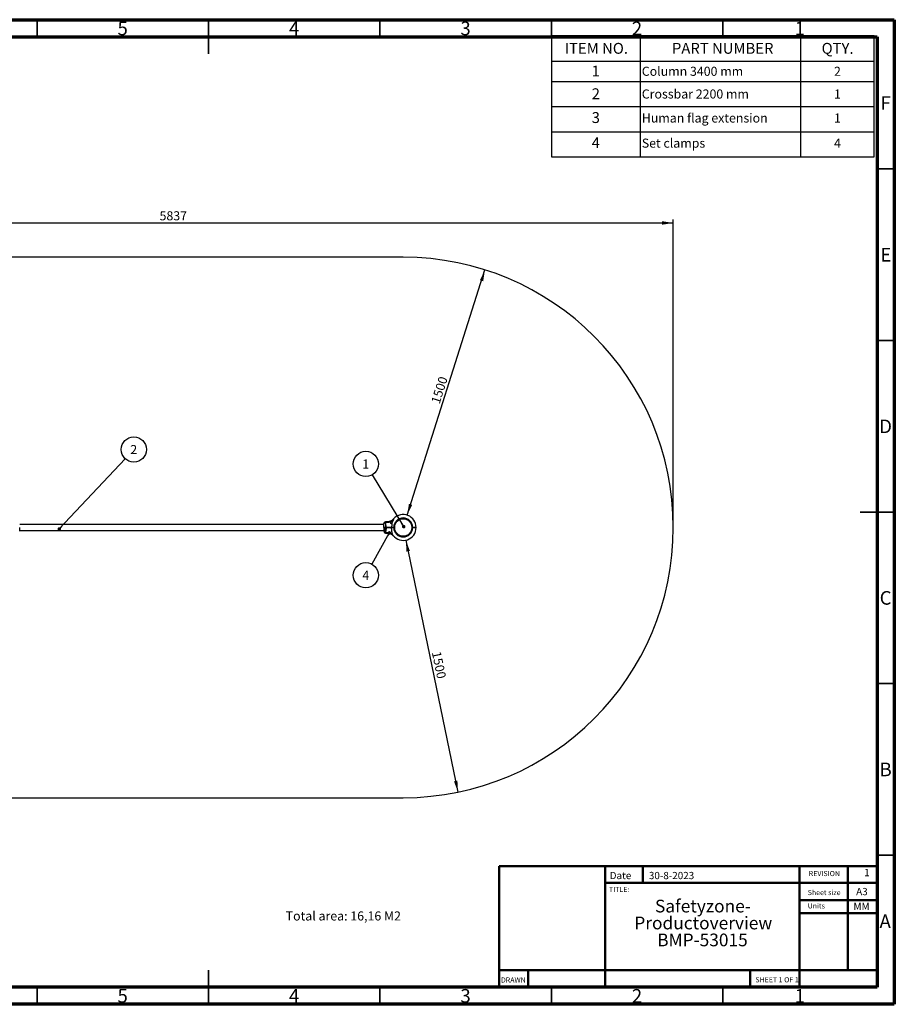
# Model space of a CAD drawing. Units: millimetres. Extents: x 15 to 415, y 5 to 292.
# Drawn here: x 160 to 415, y 5 to 292 of the extents above; entities that cross this region are included whole.
import ezdxf

# ---------------------------------------------------------------- set-up
doc = ezdxf.new("R2010")
doc.units = ezdxf.units.MM
doc.layers.add('SYMBOL_(ISO)', color=179, linetype='Continuous')
doc.styles.add('SLDTEXTSTYLE0', font='TXT', dxfattribs={"width": 0.75})
doc.styles.add('SLDTEXTSTYLE1', font='TXT', dxfattribs={"width": 0.686449})
doc.styles.add('SLDTEXTSTYLE2', font='TXT', dxfattribs={"width": 0.6875})
doc.dimstyles.new('SLDDIMSTYLE0', dxfattribs={"dimtxt": 2.645833, "dimasz": 3.302, "dimexe": 0, "dimexo": 0.0625, "dimgap": 0.661458, "dimtad": 1, "dimdec": 0, "dimlfac": 20, "dimrnd": 1e-09, "dimzin": 12, "dimdsep": 46, "dimtxsty": 'SLDTEXTSTYLE0', "dimsah": 1, "dimcen": 0.09, "dimadec": 0, "dimazin": 3, "dimtfac": 1, "dimtofl": 0, "dimtmove": 0, "dimatfit": 3, "dimfxl": 0, "dimfrac": 2, "dimtolj": 1, "dimtzin": 12, "dimarcsym": 0})
doc.dimstyles.new('SLDDIMSTYLE1', dxfattribs={"dimtxt": 0.18, "dimasz": 1.016, "dimexe": 0, "dimexo": 0.0625, "dimgap": 0, "dimtad": 0, "dimtih": 1, "dimtoh": 1, "dimdec": 0, "dimrnd": 1e-09, "dimzin": 0, "dimdsep": 46, "dimtxsty": 'Standard', "dimblk1": 'DOT', "dimblk2": 'DOT', "dimsah": 1, "dimcen": 0.09, "dimadec": 0, "dimazin": 0, "dimtfac": 1.016, "dimtdec": 0, "dimtofl": 0, "dimtmove": 0, "dimatfit": 3, "dimldrblk": 'DOT', "dimfxl": 0, "dimfrac": 2, "dimtolj": 1, "dimtzin": 0, "dimarcsym": 0})

# ---------------------------------------------------------------- blocks, each defined once
blk = doc.blocks.new('SW_NOTE_0')
at = {"color": 0, "linetype": 'Continuous', "lineweight": 0, "attachment_point": 2, "style": 'SLDTEXTSTYLE0'}
for s, insert, char_height in [('Safetyzone-', (13.89, 4.77), 3.7042), ('Productoverview', (14.01, -0.16), 3.7042), ('BMP-53015', (13.77, -5.1), 3.704)]:
    blk.add_mtext(s, dxfattribs=dict(at, insert=insert, char_height=char_height))
blk = doc.blocks.new('SW_TABLEANNOTATION_0')
at = {"layer": 'SYMBOL_(ISO)', "color": 0}
for p, q in [((0, 0), (0, -35.22)), ((94.13, 0), (0, 0)), ((25.88, 0), (25.88, -7.33)), ((72.7, 0), (72.7, -7.33)), ((94.13, -35.22), (94.13, 0)), ((0, -7.33), (94.13, -7.33)), ((25.88, -7.33), (25.88, -35.22)), ((72.7, -7.33), (72.7, -35.22)), ((0, -13.24), (94.13, -13.24)), ((0, -20.57), (94.13, -20.57)), ((0, -27.89), (94.13, -27.89)), ((0, -35.22), (94.13, -35.22))]:
    blk.add_line(p, q, dxfattribs=at)
at = {"layer": 'SYMBOL_(ISO)', "color": 0, "attachment_point": 1, "style": 'SLDTEXTSTYLE0'}
for s, insert, char_height in [('ITEM NO.', (3.9, -2.01), 3.175), ('PART NUMBER', (35.17, -2.01), 3.175), ('QTY.', (78.83, -2.01), 3.175), ('1', (11.77, -8.63), 3.17), ('Column 3400 mm', (26.38, -8.96), 2.6458), ('2', (82.44, -8.96), 2.65), ('2', (11.77, -15.25), 3.17), ('Crossbar 2200 mm', (26.38, -15.58), 2.6458), ('1', (82.44, -15.58), 2.65), ('3', (11.77, -22.19), 3.17), ('Human flag extension', (26.38, -22.58), 2.6458), ('1', (82.44, -22.58), 2.65), ('4', (11.77, -29.52), 3.17), ('Set clamps', (26.38, -29.91), 2.646), ('4', (82.44, -29.91), 2.65)]:
    blk.add_mtext(s, dxfattribs=dict(at, insert=insert, char_height=char_height))
blk = doc.blocks.new('_D')
at = {"layer": 'SYMBOL_(ISO)'}
for p, q in [((58.68, 144.99), (58.68, 233.75)), ((58.68, 232.75), (350.55, 232.75)), ((350.55, 144.99), (350.55, 233.75))]:
    blk.add_line(p, q, dxfattribs=at)
for points in [[(58.68, 232.75), (61.98, 232.24), (61.98, 233.26)], [(350.55, 232.75), (347.25, 233.26), (347.25, 232.24)]]:
    blk.add_solid(points, dxfattribs=at)
at = {"layer": 'SYMBOL_(ISO)', "insert": (200.71, 236.16), "char_height": 2.646, "attachment_point": 1, "style": 'SLDTEXTSTYLE0'}
blk.add_mtext('5837', dxfattribs=at)
blk = doc.blocks.new('_D_3')
at = {"layer": 'SYMBOL_(ISO)'}
blk.add_line((272.92, 147.58), (295.61, 219.06), dxfattribs=at)
for points in [[(295.61, 219.06), (294.13, 216.07), (295.1, 215.76)], [(272.92, 147.58), (274.41, 150.57), (273.44, 150.88)]]:
    blk.add_solid(points, dxfattribs=at)
at = {"layer": 'SYMBOL_(ISO)', "insert": (279.84, 180.62), "char_height": 2.646, "attachment_point": 1, "rotation": 72.3893, "style": 'SLDTEXTSTYLE0'}
blk.add_mtext('1500', dxfattribs=at)
blk = doc.blocks.new('_D_4')
at = {"layer": 'SYMBOL_(ISO)'}
blk.add_line((272.55, 140.3), (287.75, 66.86), dxfattribs=at)
for points in [[(272.55, 140.3), (272.72, 136.96), (273.71, 137.17)], [(287.75, 66.86), (287.58, 70.19), (286.58, 69.99)]]:
    blk.add_solid(points, dxfattribs=at)
at = {"layer": 'SYMBOL_(ISO)', "insert": (282.7, 108.1), "char_height": 2.646, "attachment_point": 1, "rotation": 281.6955, "style": 'SLDTEXTSTYLE0'}
blk.add_mtext('1500', dxfattribs=at)
blk = doc.blocks.new('SW_NOTE_2')
at = {"layer": 'SYMBOL_(ISO)', "color": 0}
blk.add_circle((-1.91, 3.15), 3.68, dxfattribs=at)
at = {"layer": 'SYMBOL_(ISO)', "color": 0, "insert": (-1.93, 4.47), "char_height": 2.65, "attachment_point": 2, "style": 'SLDTEXTSTYLE0'}
blk.add_mtext('1', dxfattribs=at)
blk = doc.blocks.new('_DOT')
at = {"color": 0, "linetype": 'ByBlock', "lineweight": -2}
blk.add_line((-0.5, 0), (-1, 0), dxfattribs=at)
at = {"color": 0, "linetype": 'ByBlock', "const_width": 0.5}
blk.add_lwpolyline([(-0.25, 0, 1), (0.25, 0, 1)], format="xyb", close=True, dxfattribs=at)
blk = doc.blocks.new('SW_NOTE_3')
at = {"layer": 'SYMBOL_(ISO)', "color": 0}
blk.add_circle((-1.78, -3.22), 3.68, dxfattribs=at)
at = {"layer": 'SYMBOL_(ISO)', "color": 0, "insert": (-1.81, -1.91), "char_height": 2.65, "attachment_point": 2, "style": 'SLDTEXTSTYLE0'}
blk.add_mtext('4', dxfattribs=at)
blk = doc.blocks.new('SW_NOTE_4')
at = {"layer": 'SYMBOL_(ISO)', "color": 0}
blk.add_circle((2.52, 2.69), 3.68, dxfattribs=at)
at = {"layer": 'SYMBOL_(ISO)', "color": 0, "insert": (2.49, 4), "char_height": 2.65, "attachment_point": 2, "style": 'SLDTEXTSTYLE0'}
blk.add_mtext('2', dxfattribs=at)

msp = doc.modelspace()

# ---------------------------------------------------------------- linework, layer by layer
at = {"color": 7, "linetype": 'Continuous', "lineweight": 70}
for p, q in [((15, 292), (415, 292)), ((415, 292), (415, 5)), ((20, 287), (410, 287)), ((410, 287), (410, 10)), ((410, 10), (20, 10)), ((415, 5), (15, 5))]:
    msp.add_line(p, q, dxfattribs=at)
at = {"color": 7, "linetype": 'Continuous', "lineweight": 35}
for p, q in [((165, 287), (165, 292)), ((215, 292), (215, 282)), ((215, 287), (215, 292)), ((265, 287), (265, 292)), ((315, 287), (315, 292)), ((365, 287), (365, 292)), ((410, 248.5), (415, 248.5)), ((410, 198.5), (415, 198.5)), ((415, 148.5), (405, 148.5)), ((410, 148.5), (415, 148.5)), ((410, 98.5), (415, 98.5)), ((410, 48.5), (415, 48.5)), ((215, 5), (215, 15)), ((165, 10), (165, 5)), ((215, 10), (215, 5)), ((265, 10), (265, 5)), ((315.006, 10), (315.006, 5)), ((365, 10), (365, 5))]:
    msp.add_line(p, q, dxfattribs=at)
at = {"color": 7, "linetype": 'Continuous', "lineweight": 25}
for p, q in [((271.784, 222.753), (154.254, 222.753)), ((271.519, 146.514), (271.513, 146.573)), ((272.05, 146.514), (272.056, 146.573)), ((266.119, 144.83), (159.919, 144.83)), ((159.919, 142.871), (159.919, 143.963)), ((266.119, 144.013), (266.119, 145.104)), ((266.144, 143.988), (266.119, 144.013)), ((266.119, 143.963), (266.144, 143.988)), ((266.119, 143.963), (266.119, 142.871)), ((267.061, 145.604), (266.619, 145.604)), ((266.619, 144.013), (266.843, 144.013)), ((266.619, 143.988), (266.619, 144.013)), ((266.619, 143.962), (266.619, 143.988)), ((266.619, 143.988), (266.843, 143.988)), ((266.843, 143.962), (266.619, 143.962)), ((266.843, 143.988), (266.843, 144.013)), ((266.843, 143.962), (266.843, 143.988)), ((268.369, 143.997), (268.369, 143.988)), ((268.413, 143.988), (268.398, 144.013)), ((268.398, 143.962), (268.413, 143.988)), ((268.424, 145.163), (268.451, 145.163)), ((269.02, 143.988), (269.02, 144.013)), ((269.02, 144.013), (269.185, 144.013)), ((269.02, 143.963), (269.02, 143.988)), ((269.02, 143.988), (269.16, 143.988)), ((269.185, 143.963), (269.02, 143.963)), ((269.16, 143.988), (269.185, 144.012)), ((269.16, 143.988), (269.185, 143.963)), ((269.185, 144.013), (269.185, 144.012)), ((269.185, 143.963), (269.185, 143.963)), ((269.254, 144.209), (269.194, 144.214)), ((269.258, 143.722), (269.199, 143.716)), ((274.311, 143.722), (274.37, 143.716)), ((274.315, 144.209), (274.375, 144.214)), ((274.384, 144.012), (274.549, 144.012)), ((274.384, 144.012), (274.384, 144.012)), ((274.384, 144.012), (274.409, 143.988)), ((274.409, 143.988), (274.384, 143.963)), ((274.549, 143.963), (274.384, 143.963)), ((274.384, 143.963), (274.384, 143.963)), ((274.409, 143.988), (274.549, 143.988)), ((274.549, 144.012), (274.549, 143.988)), ((274.549, 143.988), (274.549, 143.963)), ((274.699, 143.997), (274.699, 143.988)), ((275.549, 144.012), (275.524, 143.988)), ((275.549, 143.963), (275.524, 143.988)), ((159.919, 143.145), (266.119, 143.145)), ((266.619, 142.371), (267.061, 142.371)), ((271.563, 141.457), (271.558, 141.397)), ((272.006, 141.457), (272.011, 141.397)), ((154.254, 65.223), (271.784, 65.223))]:
    msp.add_line(p, q, dxfattribs=at)
at = {"color": 8, "linetype": 'Continuous', "lineweight": 25}
for p, q in [((266.619, 145.604), (266.619, 144.013)), ((266.619, 142.371), (266.619, 143.962))]:
    msp.add_line(p, q, dxfattribs=at)
at = {"color": 7, "linetype": 'Continuous', "lineweight": 50}
for p, q in [((299.769, 45.234), (299.769, 14.952)), ((330.679, 45.234), (299.769, 45.234)), ((330.679, 45.234), (330.679, 9.786)), ((410, 45.234), (330.679, 45.234)), ((341.701, 40.407), (341.701, 45.234)), ((387.336, 45.234), (387.336, 10)), ((401.423, 40.407), (401.423, 45.234)), ((330.679, 40.407), (410, 40.407)), ((401.423, 14.952), (401.423, 40.407)), ((387.336, 35.335), (410, 35.335)), ((387.336, 31.548), (410, 31.548)), ((299.769, 14.952), (330.679, 14.952)), ((299.769, 14.952), (299.769, 10)), ((308.223, 14.952), (308.223, 10)), ((330.679, 14.952), (410.003, 14.952)), ((373, 10), (373, 14.952)), ((258.624, 10), (258.624, 9.775)), ((286.294, 9.819), (286.293, 10)), ((410, 10), (330.679, 10))]:
    msp.add_line(p, q, dxfattribs=at)
at = {"color": 7, "linetype": 'Continuous', "lineweight": 25}
msp.add_circle((271.784, 143.988), 2.54, dxfattribs=at)
for centre, radius, start, end in [((271.784, 143.988), 78.765, 270, 90), ((271.784, 143.988), 2.765, 0.51293, 179.48195), ((271.784, 143.988), 3.765, 0.3792, 136.87591), ((271.784, 143.988), 2.6, 0.54548, 179.44907), ((266.619, 145.104), 0.5, 90, 180), ((267.092, 147.78), 2.28, 264.30565, 306.79062), ((268.619, 144.746), 0.46, 115.095, 135.67285), ((271.784, 143.988), 3.765, 218.26376, 359.6208), ((271.784, 143.988), 2.765, 180.51805, 359.48707), ((271.784, 143.988), 2.6, 180.55093, 359.45452), ((266.619, 142.871), 0.5, 180, 270), ((267.099, 140.245), 2.232, 39.22561, 96.01773)]:
    msp.add_arc(centre, radius, start, end, dxfattribs=at)
for points, knots in [([(268.919, 146.431), (268.919, 146.43), (268.917, 146.428), (268.916, 146.427), (268.911, 146.422), (268.908, 146.418), (268.901, 146.411), (268.887, 146.396), (268.852, 146.359), (268.798, 146.305), (268.724, 146.235), (268.628, 146.154), (268.501, 146.057), (268.354, 145.961), (268.202, 145.877), (268.05, 145.806), (267.89, 145.743), (267.721, 145.69), (267.545, 145.649), (267.365, 145.62), (267.203, 145.605), (267.101, 145.605), (267.061, 145.605)], [0, 0, 0, 0, 0.0188835, 0.036406, 0.0389455, 0.041171, 0.0453416, 0.0522412, 0.0700298, 0.1155355, 0.1585776, 0.2106066, 0.2896646, 0.3791289, 0.4537103, 0.5301782, 0.6100231, 0.6919172, 0.7751862, 0.8593992, 0.94428, 1, 1, 1, 1]), ([(268.487, 145.25), (268.508, 145.291), (268.551, 145.373), (268.612, 145.499), (268.673, 145.627), (268.75, 145.79), (268.823, 145.951), (268.893, 146.105), (268.938, 146.207), (268.976, 146.294), (269.007, 146.367), (269.036, 146.436), (269.057, 146.49), (269.071, 146.529), (269.079, 146.556), (269.083, 146.577), (269.081, 146.589), (269.075, 146.593), (269.062, 146.586), (269.047, 146.573), (269.037, 146.562), (269.036, 146.561)], [0, 0, 0, 0, 0.0762286, 0.152815, 0.2303098, 0.3080579, 0.450792, 0.5231711, 0.5959659, 0.6446024, 0.6935351, 0.7422163, 0.7917307, 0.8198327, 0.8484078, 0.8765686, 0.9057901, 0.9301587, 0.9554641, 0.9987671, 1, 1, 1, 1]), ([(268.859, 146.358), (268.887, 146.391), (268.946, 146.462), (269.005, 146.528), (269.031, 146.556), (269.036, 146.561)], [0, 0, 0, 0, 0.4265987, 0.8914735, 1, 1, 1, 1]), ([(268.937, 146.451), (268.93, 146.442), (268.915, 146.425), (268.878, 146.381), (268.859, 146.358)], [0, 0, 0, 0, 0.470214, 1, 1, 1, 1]), ([(268.925, 146.438), (268.925, 146.437), (268.925, 146.437), (268.92, 146.432), (268.917, 146.429), (268.917, 146.429), (268.917, 146.429)], [0, 0, 0, 0, 0.5213821, 0.8827311, 0.9805107, 1, 1, 1, 1]), ([(266.119, 144.013), (266.121, 144.013), (266.125, 144.013), (266.155, 144.013), (266.201, 144.013), (266.263, 144.013), (266.34, 144.013), (266.426, 144.013), (266.521, 144.013), (266.587, 144.013), (266.619, 144.013)], [0, 0, 0, 0, 0.1238607, 0.2505598, 0.373325, 0.500224, 0.6234679, 0.7500015, 0.8743736, 1, 1, 1, 1]), ([(266.619, 143.962), (266.587, 143.962), (266.521, 143.962), (266.426, 143.962), (266.34, 143.962), (266.263, 143.962), (266.201, 143.962), (266.155, 143.962), (266.125, 143.962), (266.121, 143.962), (266.119, 143.963)], [0, 0, 0, 0, 0.1256233, 0.2499985, 0.376529, 0.499776, 0.6266719, 0.7494402, 0.8761394, 1, 1, 1, 1]), ([(266.144, 143.988), (266.146, 143.988), (266.15, 143.988), (266.178, 143.988), (266.222, 143.988), (266.282, 143.988), (266.354, 143.988), (266.437, 143.988), (266.526, 143.988), (266.588, 143.988), (266.619, 143.988)], [0, 0, 0, 0, 0.12554068, 0.25056247, 0.37561638, 0.50022718, 0.62547584, 0.75000348, 0.87517616, 1, 1, 1, 1]), ([(266.619, 143.988), (266.588, 143.988), (266.526, 143.988), (266.437, 143.988), (266.354, 143.988), (266.282, 143.988), (266.222, 143.988), (266.178, 143.988), (266.15, 143.988), (266.146, 143.988), (266.144, 143.988)], [0, 0, 0, 0, 0.1248238, 0.2499965, 0.3745242, 0.4997728, 0.6243836, 0.7494375, 0.8744593, 1, 1, 1, 1]), ([(266.843, 144.013), (266.838, 144.087), (266.829, 144.234), (266.792, 144.399), (266.749, 144.569), (266.701, 144.743), (266.656, 144.935), (266.638, 145.094), (266.643, 145.206), (266.667, 145.304), (266.71, 145.389), (266.779, 145.462), (266.838, 145.496), (266.865, 145.511)], [0, 0, 0, 0, 0.1090735, 0.2183755, 0.2555142, 0.3809694, 0.5062372, 0.5966908, 0.6870529, 0.7443439, 0.8343639, 0.9244399, 1, 1, 1, 1]), ([(266.843, 143.962), (266.838, 143.889), (266.829, 143.741), (266.792, 143.576), (266.749, 143.406), (266.701, 143.232), (266.656, 143.04), (266.638, 142.881), (266.643, 142.769), (266.667, 142.671), (266.71, 142.586), (266.779, 142.513), (266.838, 142.479), (266.865, 142.464)], [0, 0, 0, 0, 0.1090735, 0.2183755, 0.2555142, 0.3809694, 0.5062372, 0.5966908, 0.6870529, 0.7443439, 0.8343639, 0.9244399, 1, 1, 1, 1]), ([(266.843, 144.013), (266.913, 144.013), (267.053, 144.013), (267.261, 144.013), (267.466, 144.013), (267.691, 144.013), (267.928, 144.013), (268.174, 144.013), (268.323, 144.013), (268.398, 144.013)], [0, 0, 0, 0, 0.1254545, 0.2500282, 0.3746017, 0.5000556, 0.6689112, 0.8331288, 1, 1, 1, 1]), ([(266.843, 143.988), (266.937, 143.988), (267.125, 143.988), (267.404, 143.988), (267.676, 143.988), (267.937, 143.988), (268.186, 143.988), (268.338, 143.988), (268.413, 143.988)], [0, 0, 0, 0, 0.1669482, 0.3329922, 0.4999215, 0.6669218, 0.8330178, 1, 1, 1, 1]), ([(268.413, 143.988), (268.338, 143.988), (268.186, 143.988), (267.938, 143.988), (267.676, 143.988), (267.404, 143.988), (267.126, 143.988), (266.937, 143.988), (266.843, 143.988)], [0, 0, 0, 0, 0.1669582, 0.3330284, 0.5000015, 0.6669588, 0.8330281, 1, 1, 1, 1]), ([(268.398, 143.962), (268.342, 143.962), (268.23, 143.962), (268.051, 143.962), (267.864, 143.962), (267.682, 143.962), (267.508, 143.962), (267.345, 143.962), (267.177, 143.962), (267.01, 143.962), (266.898, 143.962), (266.843, 143.962)], [0, 0, 0, 0, 0.12525364, 0.25000667, 0.37254135, 0.50005216, 0.59901394, 0.698604, 0.79978229, 0.90260609, 1, 1, 1, 1]), ([(268.487, 145.25), (268.469, 145.217), (268.438, 145.16), (268.389, 145.099), (268.35, 145.069), (268.318, 145.059), (268.286, 145.064), (268.245, 145.094), (268.201, 145.168), (268.167, 145.277), (268.153, 145.406), (268.163, 145.532), (268.199, 145.646), (268.258, 145.748), (268.34, 145.848), (268.415, 145.915), (268.457, 145.954)], [0, 0, 0, 0, 0.0729528, 0.1223182, 0.150886, 0.1747991, 0.1987338, 0.2331147, 0.3011506, 0.4030589, 0.5051878, 0.6100434, 0.714777, 0.8007543, 0.8866899, 1, 1, 1, 1]), ([(268.867, 143.973), (268.863, 143.973), (268.856, 143.975), (268.8, 143.978), (268.718, 143.981), (268.622, 143.985), (268.523, 143.988), (268.44, 143.991), (268.381, 143.994), (268.373, 143.996), (268.369, 143.997)], [0, 0, 0, 0, 0.109344, 0.2365836, 0.3638232, 0.4910627, 0.6100468, 0.7455208, 0.8727604, 1, 1, 1, 1]), ([(268.416, 143.983), (268.405, 143.983), (268.385, 143.984), (268.382, 143.985), (268.38, 143.986)], [0, 0, 0, 0, 0.5270878, 1, 1, 1, 1]), ([(268.487, 145.25), (268.479, 145.189), (268.461, 145.067), (268.432, 144.801), (268.405, 144.449), (268.4, 144.159), (268.398, 144.013)], [0, 0, 0, 0, 0.1517893, 0.3040467, 0.6505805, 1, 1, 1, 1]), ([(268.398, 144.013), (268.444, 144.013), (268.535, 144.013), (268.689, 144.013), (268.852, 144.013), (268.964, 144.013), (269.02, 144.013)], [0, 0, 0, 0, 0.251875, 0.5000785, 0.7497749, 1, 1, 1, 1]), ([(269.02, 143.963), (268.964, 143.963), (268.852, 143.962), (268.689, 143.962), (268.535, 143.962), (268.444, 143.962), (268.398, 143.962)], [0, 0, 0, 0, 0.25022231, 0.49992147, 0.74812396, 1, 1, 1, 1]), ([(268.828, 141.656), (268.797, 141.701), (268.735, 141.791), (268.673, 141.939), (268.627, 142.073), (268.594, 142.188), (268.564, 142.308), (268.535, 142.443), (268.508, 142.592), (268.482, 142.756), (268.46, 142.924), (268.44, 143.109), (268.422, 143.309), (268.409, 143.525), (268.4, 143.743), (268.398, 143.889), (268.398, 143.962)], [0, 0, 0, 0, 0.089958, 0.1811009, 0.2334131, 0.2860389, 0.3390706, 0.392607, 0.4591576, 0.5259832, 0.5934826, 0.6611506, 0.7454144, 0.829879, 0.9148657, 1, 1, 1, 1]), ([(268.413, 143.988), (268.458, 143.988), (268.546, 143.988), (268.697, 143.988), (268.856, 143.988), (268.965, 143.988), (269.02, 143.988)], [0, 0, 0, 0, 0.25001977, 0.50007841, 0.75001933, 1, 1, 1, 1]), ([(269.02, 143.988), (268.965, 143.988), (268.856, 143.988), (268.697, 143.988), (268.546, 143.988), (268.458, 143.988), (268.413, 143.988)], [0, 0, 0, 0, 0.24998067, 0.49992159, 0.74998023, 1, 1, 1, 1]), ([(268.457, 145.954), (268.486, 145.979), (268.543, 146.029), (268.633, 146.113), (268.725, 146.204), (268.801, 146.287), (268.844, 146.339), (268.859, 146.358)], [0, 0, 0, 0, 0.19971314, 0.40386563, 0.63312757, 0.8674223, 1, 1, 1, 1]), ([(268.852, 143.983), (268.852, 143.983), (268.846, 143.986), (268.84, 143.989), (268.834, 143.993)], [0, 0, 0, 0, 0.0048843, 1, 1, 1, 1]), ([(274.549, 144.012), (274.615, 144.012), (274.746, 144.012), (274.934, 144.012), (275.108, 144.012), (275.26, 144.012), (275.386, 144.012), (275.478, 144.012), (275.538, 144.012), (275.546, 144.012), (275.549, 144.012)], [0, 0, 0, 0, 0.1250007, 0.2499964, 0.3737071, 0.4997729, 0.6234916, 0.7494376, 0.8742717, 1, 1, 1, 1]), ([(274.549, 143.988), (274.613, 143.988), (274.741, 143.988), (274.925, 143.988), (275.094, 143.988), (275.244, 143.988), (275.321, 143.988), (275.36, 143.988)], [0, 0, 0, 0, 0.1999159, 0.40039, 0.5998313, 0.8004276, 1, 1, 1, 1]), ([(275.524, 143.988), (275.521, 143.988), (275.513, 143.988), (275.455, 143.988), (275.365, 143.988), (275.243, 143.988), (275.094, 143.988), (274.925, 143.988), (274.741, 143.988), (274.613, 143.988), (274.549, 143.988)], [0, 0, 0, 0, 0.1255421, 0.2505622, 0.3756173, 0.5002269, 0.6254758, 0.7500034, 0.875176, 1, 1, 1, 1]), ([(275.549, 143.963), (275.546, 143.963), (275.538, 143.963), (275.478, 143.963), (275.386, 143.963), (275.26, 143.963), (275.108, 143.963), (274.934, 143.963), (274.746, 143.963), (274.615, 143.963), (274.549, 143.963)], [0, 0, 0, 0, 0.1257271, 0.2505624, 0.3765068, 0.5002271, 0.6262913, 0.7500036, 0.8749989, 1, 1, 1, 1]), ([(275.182, 143.983), (275.182, 143.983), (275.176, 143.986), (275.17, 143.989), (275.164, 143.993)], [0, 0, 0, 0, 0.0048843, 1, 1, 1, 1]), ([(267.061, 142.37), (267.101, 142.37), (267.198, 142.37), (267.352, 142.356), (267.52, 142.331), (267.682, 142.295), (267.838, 142.249), (267.987, 142.195), (268.128, 142.134), (268.26, 142.067), (268.382, 141.995), (268.494, 141.921), (268.594, 141.847), (268.682, 141.776), (268.757, 141.709), (268.817, 141.652), (268.861, 141.607), (268.889, 141.577), (268.904, 141.561), (268.909, 141.555), (268.911, 141.553), (268.913, 141.551), (268.914, 141.55), (268.917, 141.547), (268.92, 141.543), (268.925, 141.538), (268.925, 141.538), (268.925, 141.537)], [0, 0, 0, 0, 0.049593, 0.1215985, 0.1923168, 0.2616296, 0.3293885, 0.3954071, 0.4594503, 0.5212194, 0.5803328, 0.6362985, 0.6884805, 0.7360571, 0.7779841, 0.8129968, 0.8397426, 0.8570653, 0.8641429, 0.8665969, 0.8681507, 0.869866, 0.872753, 0.8796057, 0.8987073, 0.944255, 1, 1, 1, 1]), ([(268.941, 141.519), (268.942, 141.519), (268.944, 141.517), (268.907, 141.559), (268.855, 141.623), (268.828, 141.656)], [0, 0, 0, 0, 0.222183, 0.609031, 1, 1, 1, 1])]:
    msp.add_open_spline(points, degree=3, knots=knots, dxfattribs=at)
at = {"color": 8, "linetype": 'Continuous', "lineweight": 25}
for points, knots in [([(266.865, 145.511), (266.891, 145.523), (266.942, 145.549), (267.01, 145.581), (267.05, 145.599), (267.065, 145.605), (267.061, 145.604), (267.061, 145.604)], [0, 0, 0, 0, 0.239062, 0.4816466, 0.7938222, 0.9932583, 1, 1, 1, 1]), ([(266.865, 142.464), (266.878, 142.458), (266.904, 142.445), (266.94, 142.428), (266.973, 142.412), (267.004, 142.397), (267.032, 142.384), (267.051, 142.376), (267.059, 142.372), (267.062, 142.371), (267.061, 142.371), (267.061, 142.371)], [0, 0, 0, 0, 0.1192863, 0.2389176, 0.3598704, 0.4814199, 0.6365655, 0.7938452, 0.8931821, 0.9932774, 1, 1, 1, 1])]:
    msp.add_open_spline(points, degree=3, knots=knots, dxfattribs=at)

# ---------------------------------------------------------------- block references
at = {"color": 7, "linetype": 'Continuous', "lineweight": 0}
msp.add_blockref('SW_NOTE_0', (345.278, 30.715), dxfattribs=at)
at = {"layer": 'SYMBOL_(ISO)'}
for name, p in [('SW_TABLEANNOTATION_0', (314.973, 287.247)), ('SW_NOTE_4', (190.689, 164.028)), ('SW_NOTE_2', (262.783, 159.355)), ('SW_NOTE_3', (262.66, 133.279))]:
    msp.add_blockref(name, p, dxfattribs=at)

# ---------------------------------------------------------------- texts
at = {"color": 7, "linetype": 'Continuous', "lineweight": 0}
for s, insert, char_height, attachment_point, style in [('5', (189.96, 291.449), 3.969, 2, 'SLDTEXTSTYLE0'), ('4', (239.96, 291.449), 3.969, 2, 'SLDTEXTSTYLE0'), ('3', (289.96, 291.449), 3.969, 2, 'SLDTEXTSTYLE0'), ('2', (339.96, 291.449), 3.969, 2, 'SLDTEXTSTYLE0'), ('1', (387.46, 291.449), 3.969, 2, 'SLDTEXTSTYLE0'), ('F', (412.458, 269.699), 3.969, 2, 'SLDTEXTSTYLE0'), ('E', (412.508, 225.449), 3.969, 2, 'SLDTEXTSTYLE0'), ('D', (412.453, 175.449), 3.969, 2, 'SLDTEXTSTYLE0'), ('C', (412.459, 125.449), 3.969, 2, 'SLDTEXTSTYLE0'), ('B', (412.471, 75.449), 3.969, 2, 'SLDTEXTSTYLE0'), ('Date', (331.992, 43.595), 2.1167, 1, 'SLDTEXTSTYLE0'), ('30-8-2023', (343.419, 43.595), 2.1167, 1, 'SLDTEXTSTYLE0'), ('REVISION', (390.056, 43.868), 1.5, 1, 'SLDTEXTSTYLE0'), ('1', (406.242, 44.457), 2.117, 1, 'SLDTEXTSTYLE0'), ('TITLE:', (331.778, 39.236), 1.5, 1, 'SLDTEXTSTYLE0'), ('Sheet size', (389.742, 38.333), 1.5, 1, 'SLDTEXTSTYLE0'), ('A3', (403.881, 38.921), 2.1167, 1, 'SLDTEXTSTYLE0'), ('Units', (389.742, 34.447), 1.5, 1, 'SLDTEXTSTYLE0'), ('MM', (403.092, 34.599), 2.1167, 1, 'SLDTEXTSTYLE0'), ('A', (412.34, 31.199), 3.969, 2, 'SLDTEXTSTYLE0'), ('DRAWN', (300.277, 12.834), 1.5, 1, 'SLDTEXTSTYLE1'), ('SHEET 1 OF 1', (374.478, 12.9), 1.5, 1, 'SLDTEXTSTYLE2'), ('5', (189.96, 9.449), 3.969, 2, 'SLDTEXTSTYLE0'), ('4', (239.96, 9.449), 3.969, 2, 'SLDTEXTSTYLE0'), ('3', (289.96, 9.449), 3.969, 2, 'SLDTEXTSTYLE0'), ('2', (339.96, 9.449), 3.969, 2, 'SLDTEXTSTYLE0'), ('1', (387.46, 9.449), 3.969, 2, 'SLDTEXTSTYLE0')]:
    msp.add_mtext(s, dxfattribs=dict(at, insert=insert, char_height=char_height, attachment_point=attachment_point, style=style))
at = {"layer": 'SYMBOL_(ISO)', "insert": (237.498, 32.079), "char_height": 2.64583, "attachment_point": 1, "style": 'SLDTEXTSTYLE0'}
msp.add_mtext('Total area: 16,16 M2', dxfattribs=at)

# ---------------------------------------------------------------- dimensions: what is measured, and where the dimension line sits
at = {"layer": 'SYMBOL_(ISO)'}
for base, p1, p2, angle, picture, middle in [((350.549, 232.753), (58.682, 143.988), (350.549, 143.988), 0, '_D', (204.616, 232.753)), ((295.615, 219.061), (272.924, 147.576), (295.615, 219.061), 72.38934, '_D_3', (284.269, 183.319)), ((287.751, 66.858), (272.548, 140.301), (287.751, 66.858), 281.69555, '_D_4', (280.149, 103.579))]:
    dim = msp.add_linear_dim(base=base, p1=p1, p2=p2, angle=angle, dimstyle='SLDDIMSTYLE0', dxfattribs=at)
    dim.commit()
    dim.dimension.update_dxf_attribs({"geometry": picture, "text_midpoint": middle, "dimtype": 160})

# ---------------------------------------------------------------- leaders
for points in [[(171.479, 143.552), (190.689, 164.028)], [(271.92, 144.235), (262.783, 159.355)], [(267.711, 142.415), (262.66, 133.279)]]:
    msp.add_leader(points, dimstyle='SLDDIMSTYLE1', dxfattribs=at)

doc.saveas('drawing.dxf')
